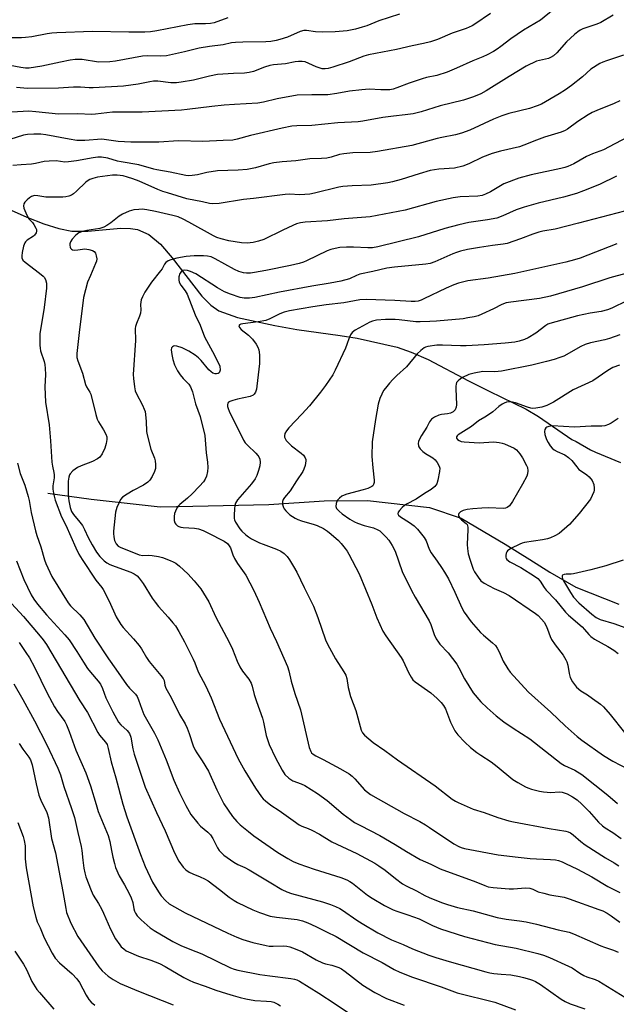
# Model space of a CAD drawing. Units: inches. Extents: x 1219771 to 1225771, y 561455 to 565455.
# Drawn here: x 1221723 to 1221937, y 564645 to 564999 of the extents above; entities that cross this region are included whole.
import ezdxf

# ---------------------------------------------------------------- set-up
doc = ezdxf.new("R2010")
doc.units = ezdxf.units.IN
doc.header["$MEASUREMENT"] = 0
doc.layers.add('HYDRO-Single Line Stream', color=4, linetype='Continuous')
doc.layers.add('Undefined', color=1, linetype='Continuous')

msp = doc.modelspace()

# ---------------------------------------------------------------- linework, layer by layer
at = {"layer": 'HYDRO-Single Line Stream'}
for points in [[(1221716.8, 564931.95), (1221725.57, 564927.96), (1221731.68, 564925.52), (1221737.12, 564923.82), (1221741.81, 564922.93), (1221747.47, 564922.94), (1221759.35, 564923.93), (1221762.84, 564923.88), (1221765.42, 564923.49), (1221769.41, 564921.7), (1221773.64, 564918.18), (1221777.84, 564913.38), (1221788.49, 564899.58), (1221791.7, 564896.34), (1221794.63, 564894.28), (1221801.36, 564891.88), (1221814.78, 564888.95), (1221822.57, 564887.55), (1221838.19, 564885.4), (1221844.36, 564884.44), (1221858.67, 564881.18), (1221863.68, 564879.45), (1221869.77, 564876.76), (1221884.31, 564869.12), (1221891.68, 564865.35), (1221905.03, 564858.98), (1221909.46, 564856.3), (1221921.39, 564848), (1221923.04, 564847.32), (1221928.11, 564844.35), (1221929.96, 564843.43), (1221938.89, 564839.8)], [(1221733.14, 564828.68), (1221748.74, 564826.55), (1221773.54, 564823.84), (1221785.23, 564824.03), (1221812.59, 564824.7), (1221832.4, 564825.97), (1221847.98, 564826.14), (1221870.32, 564823.59), (1221881.67, 564819.77), (1221897.52, 564810.43), (1221906.33, 564804.86), (1221913.54, 564800.3), (1221922.88, 564794.88), (1221938.35, 564788.82)]]:
    msp.add_lwpolyline(points, dxfattribs=at)
at = {"layer": 'Undefined'}
for points, elevation in [([(1221936.23, 565000.53), (1221931.87, 564997.88), (1221930.46, 564997.29), (1221925.44, 564995.59), (1221924.45, 564995.12), (1221923.54, 564994.57), (1221922.4, 564993.66), (1221919.57, 564991.01), (1221916.04, 564987.02), (1221914.8, 564985.94), (1221913.79, 564985.34), (1221913, 564984.99), (1221909.85, 564984.3), (1221908.77, 564983.98), (1221905.05, 564982.24), (1221898.9, 564978.5), (1221890.69, 564973.31), (1221888.73, 564972.3), (1221886.09, 564971.19), (1221882.57, 564969.98), (1221874.17, 564967.93), (1221867.28, 564965.83), (1221864.43, 564965.12), (1221861.57, 564964.69), (1221857.33, 564964.25), (1221853.48, 564963.74), (1221846.29, 564962.43), (1221844.62, 564962.2), (1221837.39, 564961.82), (1221827.99, 564960.94), (1221822.67, 564960.83), (1221820.77, 564960.66), (1221817.38, 564959.98), (1221805.96, 564957.25), (1221801.2, 564955.95), (1221799.59, 564955.67), (1221796.14, 564955.56), (1221788.85, 564955.15), (1221780.15, 564955.38), (1221773, 564954.85), (1221763.03, 564954.87), (1221758.38, 564955.16), (1221752.57, 564956.03), (1221746.41, 564955.56), (1221744.65, 564955.51), (1221743.55, 564955.56), (1221740.8, 564955.93), (1221732.4, 564957.59), (1221730.65, 564957.75), (1221728.07, 564957.77), (1221725.81, 564957.65), (1221724.46, 564957.43), (1221719.53, 564955.81)], 466), ([(1221859.52, 565000.94), (1221852.09, 564998.53), (1221847.74, 564996.75), (1221846.13, 564996.19), (1221843.69, 564995.49), (1221840.66, 564994.88), (1221836.43, 564994.58), (1221831.81, 564994.5), (1221829.3, 564994.62), (1221826.11, 564995.02), (1221825.1, 564995.01), (1221823.84, 564994.63), (1221819.24, 564992.66), (1221816.55, 564991.76), (1221815.18, 564991.41), (1221813.23, 564991.12), (1221811.54, 564990.96), (1221803.23, 564990.84), (1221800.6, 564990.74), (1221799.16, 564990.61), (1221796.14, 564989.93), (1221791.3, 564989.31), (1221787.52, 564988.66), (1221782.29, 564987.36), (1221775.77, 564985.95), (1221773.76, 564985.83), (1221769.05, 564985.94), (1221767.16, 564985.83), (1221757.5, 564983.98), (1221755.48, 564983.77), (1221751.4, 564983.72), (1221745.5, 564984.63), (1221744.35, 564984.68), (1221742.95, 564984.59), (1221741.23, 564984.35), (1221737.75, 564983.67), (1221730.99, 564982.2), (1221726.39, 564981.53), (1221725.16, 564981.54), (1221723.4, 564981.8), (1221719.57, 564982.47)], 472), ([(1221914.72, 565002.49), (1221910.16, 564998.79), (1221904.05, 564995.22), (1221899.46, 564992.06), (1221895.97, 564989.32), (1221894.56, 564988.31), (1221893.33, 564987.54), (1221890.99, 564986.31), (1221889.4, 564985.56), (1221885.83, 564984.18), (1221879.95, 564981.49), (1221876.7, 564980.1), (1221872.91, 564978.9), (1221869.17, 564978.12), (1221867.62, 564977.71), (1221862.96, 564976.06), (1221858.6, 564974.43), (1221857.2, 564973.99), (1221856.05, 564973.76), (1221854.87, 564973.67), (1221852.78, 564973.69), (1221848.59, 564973.9), (1221846, 564973.77), (1221841.57, 564973.23), (1221837.01, 564972.34), (1221833.71, 564971.91), (1221828.02, 564971.93), (1221822.7, 564971.78), (1221815.56, 564970.44), (1221810.66, 564969.28), (1221808.57, 564968.89), (1221800.22, 564968.45), (1221796.57, 564968.18), (1221792.12, 564967.74), (1221783.18, 564966.63), (1221781.21, 564966.44), (1221767.03, 564965.68), (1221760.49, 564965.73), (1221756.38, 564965.67), (1221750.24, 564964.99), (1221748.79, 564964.89), (1221743.99, 564965.11), (1221737.03, 564964.96), (1221728.87, 564965.84), (1221726.31, 564965.99), (1221724.3, 564965.95), (1221720.18, 564965.64)], 468), ([(1221892.26, 565001.2), (1221886.64, 564997.28), (1221885.62, 564996.73), (1221883.42, 564995.81), (1221878.48, 564994.08), (1221873.13, 564991.85), (1221870.68, 564991), (1221868.18, 564990.36), (1221864.08, 564989.55), (1221858.42, 564988.24), (1221848.4, 564986.29), (1221846.72, 564985.77), (1221841.48, 564983.84), (1221835.52, 564981.83), (1221833.93, 564981.38), (1221832.86, 564981.22), (1221831.71, 564981.31), (1221829.55, 564982.04), (1221825.67, 564983.73), (1221824.6, 564983.9), (1221823.22, 564983.9), (1221822.08, 564983.76), (1221818.58, 564983.03), (1221814.22, 564982.65), (1221812.94, 564982.48), (1221810.95, 564981.88), (1221807.11, 564980.34), (1221805.49, 564979.95), (1221803.85, 564979.75), (1221799.91, 564979.63), (1221794.14, 564979.18), (1221791.3, 564978.64), (1221785.48, 564977.25), (1221781.12, 564976.46), (1221779.38, 564976.22), (1221777.31, 564976.26), (1221772.74, 564976.79), (1221771.12, 564976.79), (1221769.77, 564976.62), (1221765.57, 564975.81), (1221760.36, 564975.01), (1221749.41, 564974.41), (1221748, 564974.42), (1221744.94, 564974.63), (1221742.34, 564974.65), (1221736.96, 564974.35), (1221725.89, 564974.23), (1221721.88, 564974.53)], 470), ([(1221797.8, 564999.6), (1221792.97, 564997.86), (1221791.57, 564997.53), (1221789.86, 564997.4), (1221785.97, 564997.39), (1221783.51, 564997.14), (1221772.29, 564994.9), (1221770.01, 564994.56), (1221768.04, 564994.49), (1221762.26, 564994.47), (1221749.25, 564994.74), (1221736.37, 564994.23), (1221734.59, 564994.11), (1221732.9, 564993.89), (1221727.44, 564992.81), (1221725.11, 564992.52), (1221723.68, 564992.43), (1221714.14, 564992.4)], 474), ([(1221940.01, 564986.16), (1221933.92, 564984.2), (1221932.54, 564983.68), (1221931.49, 564983.16), (1221928.3, 564981.09), (1221925.33, 564978.35), (1221921.27, 564975.22), (1221919.13, 564973.67), (1221916.88, 564972.25), (1221910.54, 564968.56), (1221909, 564967.93), (1221906.28, 564967), (1221898.86, 564965.19), (1221896.32, 564964.36), (1221893.35, 564963.14), (1221884.79, 564959.24), (1221881.81, 564958.12), (1221879.58, 564957.5), (1221874.73, 564956.61), (1221873.06, 564956.23), (1221863.97, 564953.74), (1221851.64, 564951.52), (1221849, 564951.23), (1221842.73, 564951.06), (1221839.48, 564950.75), (1221837.9, 564950.47), (1221834.97, 564949.5), (1221833.38, 564949.19), (1221831.44, 564949.02), (1221827.28, 564948.91), (1221822.26, 564948.21), (1221817.3, 564947.86), (1221814.4, 564947.46), (1221812.67, 564947.12), (1221807.83, 564945.71), (1221804.81, 564945.02), (1221801.56, 564944.78), (1221794.08, 564944.54), (1221790.34, 564943.95), (1221786.96, 564943.13), (1221784.98, 564942.89), (1221783.56, 564942.84), (1221782.69, 564942.93), (1221777.17, 564944.11), (1221772.34, 564944.94), (1221771.24, 564945.21), (1221765.89, 564946.8), (1221759.5, 564947.78), (1221758.16, 564948.11), (1221754.66, 564949.19), (1221752.49, 564949.48), (1221751.13, 564949.48), (1221749.49, 564949.29), (1221743.41, 564948.19), (1221740.6, 564947.79), (1221739.3, 564947.77), (1221736.2, 564948.18), (1221733.61, 564948.11), (1221731.89, 564947.92), (1221728.67, 564947.2), (1221727.31, 564946.97), (1221723.57, 564946.8), (1221720.6, 564946.47)], 464), ([(1221938.63, 564969.78), (1221936.7, 564968.81), (1221930.37, 564966.3), (1221928.74, 564965.58), (1221927.26, 564964.69), (1221923.65, 564962.31), (1221919.92, 564959.58), (1221919, 564959.06), (1221917.64, 564958.52), (1221911.64, 564956.75), (1221908.7, 564955.68), (1221904.18, 564953.83), (1221902.59, 564953.27), (1221895.81, 564951.68), (1221892.77, 564950.83), (1221889.35, 564949.5), (1221884.45, 564947.1), (1221882.3, 564946.27), (1221879.32, 564945.6), (1221873.68, 564945.16), (1221870.59, 564944.66), (1221866.58, 564943.51), (1221860.08, 564941.48), (1221857, 564940.62), (1221855.31, 564940.26), (1221849.32, 564939.45), (1221842.52, 564939.18), (1221839.13, 564938.92), (1221837.73, 564938.67), (1221829.03, 564936.54), (1221827.33, 564936.22), (1221823.68, 564936), (1221820.03, 564936.22), (1221818.41, 564936.15), (1221807.11, 564934.62), (1221803.48, 564934.28), (1221794.67, 564932.82), (1221792.45, 564932.71), (1221791.24, 564932.84), (1221788.76, 564933.44), (1221783.05, 564934.57), (1221776.11, 564936.64), (1221774.47, 564937.19), (1221772.65, 564937.92), (1221766.02, 564940.9), (1221763.67, 564941.78), (1221761.8, 564942.36), (1221760.18, 564942.79), (1221759.16, 564942.96), (1221758.05, 564943.03), (1221756.34, 564943), (1221754.64, 564942.85), (1221750.97, 564942.28), (1221749.31, 564941.89), (1221748.25, 564941.51), (1221747.62, 564941.16), (1221746.79, 564940.49), (1221743.5, 564937.29), (1221742.41, 564936.32), (1221741.69, 564935.89), (1221740.67, 564935.52), (1221739.61, 564935.27), (1221738.49, 564935.13), (1221734.16, 564935.09), (1221732.42, 564935.19), (1221729.56, 564935.66), (1221728.5, 564935.68), (1221727.99, 564935.6), (1221727.24, 564935.33), (1221726.55, 564934.87), (1221725.7, 564934.13), (1221724.93, 564933.34), (1221724.51, 564932.71), (1221724.41, 564931.98), (1221724.59, 564931.18), (1221725.2, 564929.53), (1221725.82, 564928.19), (1221726.38, 564927.38), (1221727.63, 564926), (1221728.14, 564925.29), (1221728.86, 564924), (1221729.06, 564923.47), (1221729.13, 564922.95), (1221728.95, 564922.28), (1221728.4, 564921.47), (1221728.02, 564921.14), (1221725.74, 564919.67), (1221725.14, 564919.11), (1221724.84, 564918.66), (1221724.44, 564917.57), (1221723.92, 564915.22), (1221723.79, 564914.04), (1221723.87, 564913.34), (1221724.22, 564912.52), (1221724.97, 564911.73), (1221730.22, 564907.84), (1221731.51, 564906.76), (1221731.87, 564906.35), (1221732.3, 564905.59), (1221732.7, 564904.19), (1221732.66, 564902.46), (1221731.86, 564895.47), (1221730.33, 564885.99), (1221730.25, 564884.54), (1221730.27, 564881.96), (1221730.35, 564880.82), (1221730.51, 564879.95), (1221731.79, 564876.04), (1221732.03, 564874.96), (1221732.19, 564873.58), (1221732.3, 564871.33), (1221732.13, 564866.93), (1221732.37, 564861.47), (1221733.64, 564853.26), (1221734.17, 564847.5), (1221734.61, 564839.89), (1221734.8, 564838.48), (1221735.31, 564836.11), (1221735.42, 564835.29), (1221735.4, 564834.24), (1221735.01, 564831.36), (1221735.01, 564830.2), (1221735.14, 564828.76), (1221735.39, 564827.64), (1221735.83, 564826.26), (1221738.11, 564820.19), (1221739.59, 564817.19), (1221743.2, 564809.06), (1221744.32, 564806.85), (1221745.54, 564804.87), (1221750.44, 564797.46), (1221752.56, 564794.87), (1221753.05, 564794.15), (1221755.21, 564789.9), (1221757.69, 564784.28), (1221759.36, 564781.55), (1221760.23, 564780.4), (1221763.96, 564776.35), (1221765.96, 564773.96), (1221766.77, 564772.8), (1221768.64, 564769.62), (1221769.6, 564768.16), (1221773.8, 564763.19), (1221774.62, 564762.06), (1221774.92, 564761.33), (1221775.17, 564759.73), (1221775.57, 564758.64), (1221777.42, 564755.31), (1221780.52, 564749.22), (1221782.45, 564745.85), (1221783.26, 564744.21), (1221783.99, 564742.39), (1221785.42, 564737.9), (1221786.1, 564736.35), (1221786.66, 564735.38), (1221788.61, 564732.51), (1221790.85, 564728.81), (1221793.89, 564722.07), (1221796.42, 564717.08), (1221799.57, 564712.48), (1221801.04, 564710.71), (1221802.26, 564709.49), (1221805.2, 564707.08), (1221807.22, 564705.57), (1221815.74, 564699.59), (1221819.36, 564697.35), (1221821.34, 564696.34), (1221823.33, 564695.54), (1221828.83, 564693.62), (1221838.49, 564690.54), (1221840.62, 564689.72), (1221841.63, 564689.19), (1221842.59, 564688.57), (1221848.06, 564684.24), (1221849.64, 564683.09), (1221854.12, 564680.5), (1221857.26, 564679), (1221858.61, 564678.46), (1221862.49, 564677.16), (1221866.56, 564675.67), (1221871.33, 564673.33), (1221874.25, 564672.1), (1221882.87, 564669.32), (1221893.87, 564666.44), (1221901.48, 564665.19), (1221909.18, 564663.28), (1221911.31, 564662.64), (1221913.36, 564661.82), (1221920.27, 564658.75), (1221921.5, 564658.05), (1221924.27, 564656.13), (1221925.7, 564655.28), (1221926.78, 564654.85), (1221929.82, 564653.87), (1221931.11, 564653.34), (1221942.08, 564646.65)], 462), ([(1221941.25, 564956.53), (1221932.8, 564952.13), (1221928.92, 564950.72), (1221926.72, 564949.79), (1221922.16, 564947.14), (1221919.99, 564946.14), (1221918.87, 564945.74), (1221917.43, 564945.39), (1221906.83, 564943.2), (1221902.43, 564941.99), (1221896.97, 564939.88), (1221892.16, 564937.05), (1221890.41, 564936.18), (1221889.16, 564935.74), (1221887.61, 564935.47), (1221881.36, 564935.2), (1221878.74, 564934.88), (1221872.66, 564933.59), (1221861.53, 564930.51), (1221848.95, 564928.04), (1221839.66, 564927.29), (1221833.69, 564926.68), (1221825.68, 564926.13), (1221823.94, 564925.87), (1221822.5, 564925.51), (1221821.18, 564924.97), (1221817.56, 564923.27), (1221810.75, 564919.89), (1221808.89, 564919.27), (1221806.99, 564918.82), (1221804.77, 564918.65), (1221802.79, 564918.76), (1221798.23, 564919.39), (1221795.39, 564920.11), (1221793.86, 564920.65), (1221792.66, 564921.21), (1221783.86, 564926.2), (1221781.78, 564927.24), (1221779.94, 564928.04), (1221778.07, 564928.6), (1221771.83, 564930.01), (1221768.72, 564930.59), (1221767.01, 564930.79), (1221765.84, 564930.74), (1221764.08, 564930.52), (1221763.22, 564930.33), (1221762.4, 564930.05), (1221760, 564928.97), (1221758.73, 564928.27), (1221755.78, 564925.9), (1221754.3, 564924.91), (1221753.27, 564924.35), (1221751.88, 564923.92), (1221747.22, 564923.11), (1221745.6, 564922.74), (1221744.35, 564922.26), (1221743.25, 564921.44), (1221741.89, 564920.04), (1221741.32, 564919.09), (1221741.09, 564918.31), (1221741.06, 564917.82), (1221741.16, 564917.13), (1221741.36, 564916.74), (1221741.65, 564916.45), (1221742.03, 564916.25), (1221742.77, 564916.1), (1221743.91, 564916.15), (1221746.47, 564916.51), (1221747.86, 564916.36), (1221749.17, 564916.01), (1221749.82, 564915.64), (1221750.23, 564915.02), (1221750.57, 564914.01), (1221750.73, 564912.94), (1221750.61, 564912.12), (1221750.33, 564911.3), (1221748.43, 564906.99), (1221747.45, 564904.56), (1221745.97, 564899.03), (1221744.37, 564886.54), (1221743.55, 564878.9), (1221743.59, 564877.55), (1221743.93, 564876.29), (1221745.65, 564871.86), (1221746.68, 564867.84), (1221747.07, 564866.97), (1221748.22, 564865.06), (1221748.55, 564864.28), (1221750.37, 564857.02), (1221750.85, 564855.37), (1221751.32, 564854.35), (1221753.15, 564851.48), (1221753.99, 564849.99), (1221754.3, 564848.98), (1221754.37, 564847.97), (1221754.14, 564846.58), (1221753.62, 564844.9), (1221752.63, 564842.83), (1221751.85, 564841.68), (1221750.96, 564841.01), (1221749.2, 564840.07), (1221745.08, 564838.55), (1221743.78, 564837.93), (1221742.16, 564836.74), (1221741.23, 564835.73), (1221740.99, 564835.28), (1221740.72, 564834.5), (1221740.5, 564833.1), (1221740.49, 564827.89), (1221740.65, 564826), (1221741.15, 564823.57), (1221741.68, 564822.16), (1221742.42, 564821.07), (1221744.71, 564818.3), (1221745.6, 564817.11), (1221746.38, 564815.65), (1221747.67, 564812.85), (1221749.14, 564810.12), (1221750.65, 564807.57), (1221751.82, 564806.01), (1221752.57, 564805.21), (1221753.45, 564804.44), (1221754.38, 564803.73), (1221755.39, 564803.13), (1221757.31, 564802.32), (1221763.01, 564800.28), (1221764.23, 564799.69), (1221765.23, 564798.98), (1221765.99, 564798.16), (1221767.39, 564796.23), (1221770.69, 564791), (1221771.68, 564789.58), (1221772.94, 564788.03), (1221776.45, 564784.18), (1221778.13, 564782.17), (1221778.99, 564781), (1221780.22, 564779), (1221782.32, 564775.28), (1221785.35, 564769.11), (1221785.95, 564767.75), (1221787.15, 564764.54), (1221789.95, 564759.29), (1221791.84, 564755.1), (1221794.78, 564747.44), (1221801.59, 564733.23), (1221803.91, 564728.88), (1221807.75, 564722.63), (1221809.98, 564719.54), (1221810.54, 564718.88), (1221811.4, 564718.08), (1221813.24, 564716.62), (1221816.29, 564714.61), (1221821.28, 564711.01), (1221823.44, 564709.56), (1221824.48, 564709.06), (1221826.69, 564708.22), (1221827.98, 564707.6), (1221830.74, 564706.1), (1221835.24, 564703.36), (1221844.18, 564699.17), (1221850.6, 564695.67), (1221852.1, 564694.78), (1221854.42, 564693.16), (1221858.09, 564690.17), (1221860.62, 564688.32), (1221861.9, 564687.61), (1221865.65, 564685.76), (1221868.64, 564684.06), (1221870.17, 564683.33), (1221874.57, 564681.56), (1221876.78, 564680.83), (1221880.39, 564679.81), (1221885.95, 564678.53), (1221894.55, 564676.14), (1221897.9, 564675.53), (1221902.61, 564675.05), (1221904.97, 564674.66), (1221908.71, 564673.83), (1221916.48, 564671.71), (1221920.48, 564670.92), (1221922.09, 564670.32), (1221931.83, 564666), (1221933.13, 564665.51), (1221936.44, 564664.49), (1221938.13, 564663.72)], 460), ([(1221937.51, 564942.68), (1221931.33, 564939.74), (1221925.59, 564937.41), (1221923.11, 564936.48), (1221918.4, 564935.13), (1221909.33, 564932.96), (1221904.31, 564931.57), (1221901.45, 564930.55), (1221896.66, 564928.37), (1221894.5, 564927.61), (1221891.16, 564927), (1221884.37, 564925.97), (1221880.79, 564925.19), (1221875.85, 564923.85), (1221866.39, 564920.83), (1221851.68, 564917.3), (1221849.78, 564916.97), (1221848.13, 564916.88), (1221842.99, 564917.14), (1221840.42, 564917.18), (1221838.09, 564916.98), (1221836.4, 564916.72), (1221834.79, 564916.32), (1221833.48, 564915.87), (1221826.15, 564912.26), (1221825.08, 564911.82), (1221823.46, 564911.3), (1221820.35, 564910.55), (1221811.49, 564908.78), (1221807.41, 564908), (1221805.95, 564907.8), (1221804.53, 564907.79), (1221803.41, 564907.89), (1221801.77, 564908.37), (1221800.22, 564909.12), (1221793.33, 564913.02), (1221791.89, 564913.63), (1221790.55, 564913.95), (1221789.13, 564914.03), (1221785.71, 564914.02), (1221782.89, 564913.82), (1221779.5, 564913.15), (1221777.33, 564912.62), (1221776.36, 564912.24), (1221775.55, 564911.68), (1221775.05, 564911.02), (1221774.18, 564909.36), (1221773.69, 564908.64), (1221770.43, 564904.55), (1221769.4, 564903.13), (1221767.97, 564900.93), (1221767.15, 564899.35), (1221766.7, 564898.26), (1221766.53, 564897.41), (1221766.5, 564896.53), (1221766.62, 564894.64), (1221766.46, 564893.4), (1221766.11, 564892.36), (1221764.96, 564889.76), (1221764.66, 564888.68), (1221764.57, 564887.88), (1221764.65, 564883.66), (1221763.86, 564871.36), (1221763.94, 564869.91), (1221764.32, 564866.99), (1221764.58, 564865.54), (1221764.84, 564864.71), (1221767.21, 564860.31), (1221767.83, 564858.97), (1221768.09, 564858.14), (1221768.54, 564854.66), (1221768.66, 564850.9), (1221768.8, 564849.75), (1221770.12, 564844.58), (1221771.46, 564841.25), (1221771.73, 564840.41), (1221771.9, 564839.02), (1221771.83, 564837.64), (1221771.46, 564836.55), (1221770.59, 564834.75), (1221769.75, 564833.45), (1221769.06, 564832.66), (1221767.51, 564831.55), (1221763.85, 564829.74), (1221761.66, 564828.4), (1221760.04, 564827.27), (1221759.31, 564826.43), (1221758.78, 564825.42), (1221757.95, 564823.56), (1221757.66, 564822.75), (1221757.46, 564821.92), (1221756.73, 564815.04), (1221756.72, 564814.19), (1221756.85, 564813.05), (1221757.15, 564811.66), (1221757.73, 564810.48), (1221758.42, 564809.72), (1221759.37, 564809.16), (1221762.15, 564808.13), (1221765.97, 564806.57), (1221767.31, 564806.33), (1221769.49, 564806.4), (1221770.65, 564806.35), (1221772.95, 564806.01), (1221774.34, 564805.57), (1221777.09, 564804.52), (1221778.17, 564804.06), (1221779.12, 564803.56), (1221780.47, 564802.54), (1221783.49, 564799.73), (1221785.75, 564797.2), (1221788.14, 564794.29), (1221791.03, 564789.7), (1221793.47, 564784.13), (1221798.37, 564775.18), (1221799.52, 564772.68), (1221801.17, 564768.35), (1221802.19, 564766.27), (1221803.08, 564764.8), (1221805.33, 564761.87), (1221806.17, 564760.44), (1221806.58, 564759.35), (1221807.35, 564756.4), (1221808.13, 564753.89), (1221810.28, 564747.81), (1221810.64, 564746.39), (1221811.59, 564741.63), (1221812.72, 564738.39), (1221814.92, 564733.53), (1221817.37, 564729.12), (1221818.34, 564727.64), (1221819.78, 564726.28), (1221820.47, 564725.78), (1221821.21, 564725.37), (1221824.15, 564724.2), (1221825.46, 564723.6), (1221830, 564720.77), (1221833.55, 564718.24), (1221839.31, 564713.29), (1221841.9, 564711.36), (1221843.4, 564710.39), (1221845.45, 564709.24), (1221852.4, 564705.64), (1221857.96, 564702.45), (1221862, 564699.96), (1221866.99, 564697.08), (1221870.77, 564695.36), (1221874.1, 564693.72), (1221886.97, 564689), (1221890.12, 564687.65), (1221891.42, 564687.22), (1221893.13, 564686.94), (1221898.98, 564686.46), (1221900.46, 564686.48), (1221904.79, 564686.86), (1221906.38, 564686.7), (1221907.42, 564686.38), (1221909.4, 564685.46), (1221911.32, 564684.88), (1221913.55, 564684.36), (1221918.65, 564683.46), (1221920.52, 564682.95), (1221931.15, 564679.11), (1221932.52, 564678.54), (1221934.08, 564677.72), (1221935.58, 564676.8), (1221938.7, 564674.51)], 458), ([(1221940.42, 564930.1), (1221923.8, 564925.75), (1221915.44, 564923.67), (1221911, 564922.96), (1221909.61, 564922.61), (1221907.4, 564921.89), (1221903, 564920.13), (1221898.19, 564918.47), (1221896.82, 564918.21), (1221892.96, 564917.8), (1221888.25, 564917.09), (1221883.98, 564916.31), (1221881.43, 564915.69), (1221880.03, 564915.27), (1221878.72, 564914.78), (1221872.23, 564911.89), (1221870.54, 564911.28), (1221868.95, 564911.05), (1221857.72, 564910.01), (1221854.97, 564909.62), (1221849.91, 564908.36), (1221845.29, 564907.43), (1221844.09, 564906.99), (1221841.5, 564905.83), (1221838.49, 564904.94), (1221834.58, 564904.2), (1221828, 564903.15), (1221816.38, 564901), (1221807.58, 564899.08), (1221805.56, 564898.78), (1221803.65, 564898.85), (1221802.28, 564899.1), (1221798.77, 564900.27), (1221796.6, 564901.13), (1221794.18, 564902.49), (1221786.31, 564907.54), (1221784.43, 564908.47), (1221783.38, 564908.76), (1221782.36, 564908.84), (1221781.66, 564908.72), (1221781.05, 564908.33), (1221780.59, 564907.64), (1221780.23, 564906.54), (1221780.18, 564905.4), (1221780.37, 564904.57), (1221780.95, 564903.55), (1221782.51, 564901.45), (1221783.18, 564900.26), (1221786.09, 564892.84), (1221787.87, 564889.1), (1221789.39, 564884.93), (1221792.32, 564879.69), (1221794.53, 564875.44), (1221794.91, 564874.34), (1221795.03, 564872.99), (1221794.87, 564872.28), (1221794.66, 564871.97), (1221794.31, 564871.74), (1221793.82, 564871.62), (1221793.29, 564871.63), (1221792.49, 564871.9), (1221791.82, 564872.36), (1221791.05, 564873.1), (1221788.24, 564876.38), (1221787.25, 564877.42), (1221786.09, 564878.29), (1221783.88, 564879.73), (1221781.38, 564880.98), (1221779.52, 564881.61), (1221778.75, 564881.69), (1221778.29, 564881.58), (1221777.91, 564881.33), (1221777.64, 564880.97), (1221777.51, 564880.24), (1221777.67, 564878.55), (1221778.05, 564876.83), (1221778.67, 564874.88), (1221779.71, 564872.75), (1221780.66, 564871.26), (1221781.75, 564869.89), (1221783.82, 564867.87), (1221784.47, 564867), (1221785.12, 564865.19), (1221786.26, 564860.81), (1221787.92, 564856.23), (1221789.54, 564849.44), (1221790.07, 564843.25), (1221790.51, 564839.92), (1221790.65, 564837.98), (1221790.53, 564836.57), (1221790.12, 564834.86), (1221789.67, 564833.79), (1221789.05, 564832.8), (1221787.7, 564831.25), (1221785.06, 564828.53), (1221783.39, 564826.95), (1221780.58, 564824.69), (1221780.19, 564824.29), (1221779.68, 564823.58), (1221778.99, 564822.27), (1221778.7, 564821.45), (1221778.56, 564820.3), (1221778.61, 564818.86), (1221778.82, 564818.06), (1221779.11, 564817.59), (1221779.71, 564817.01), (1221780.19, 564816.72), (1221780.94, 564816.5), (1221781.74, 564816.4), (1221785.8, 564816.17), (1221787.24, 564815.86), (1221788.92, 564815.33), (1221790.66, 564814.51), (1221796.46, 564811.47), (1221797.68, 564810.64), (1221798.37, 564809.85), (1221798.74, 564809.08), (1221799.58, 564806.58), (1221800.2, 564805.25), (1221801.26, 564803.49), (1221804.3, 564799.21), (1221807.15, 564793.76), (1221809.05, 564789.58), (1221813.07, 564780.23), (1221815.36, 564775.38), (1221819.25, 564766.43), (1221819.8, 564764.83), (1221820.61, 564761.14), (1221821.88, 564756.69), (1221823.98, 564750.86), (1221827.06, 564737.34), (1221827.65, 564735.83), (1221827.95, 564735.4), (1221828.49, 564734.86), (1221829.43, 564734.26), (1221832.03, 564732.98), (1221838.36, 564729.67), (1221841.38, 564727.89), (1221842.47, 564727.02), (1221843.49, 564726.04), (1221846.95, 564722.07), (1221847.98, 564721.19), (1221849.1, 564720.4), (1221861.16, 564713.53), (1221866.77, 564710.69), (1221868.84, 564709.52), (1221870.34, 564708.58), (1221879.05, 564702.66), (1221880.78, 564701.67), (1221881.64, 564701.34), (1221882.91, 564701.04), (1221894.99, 564698.77), (1221902.1, 564697.86), (1221906.44, 564697.41), (1221908.77, 564697.22), (1221913.83, 564697.08), (1221915.51, 564696.87), (1221916.61, 564696.62), (1221917.95, 564696.18), (1221919.19, 564695.66), (1221923.53, 564693.57), (1221928.68, 564690.79), (1221934.33, 564687.32), (1221938.7, 564685.22)], 456), ([(1221937.65, 564918.31), (1221924.39, 564913.25), (1221922.41, 564912.62), (1221919.24, 564911.76), (1221900.97, 564907.69), (1221891.39, 564905.98), (1221884.07, 564905), (1221880.69, 564904.19), (1221879.03, 564903.63), (1221876.29, 564902.48), (1221868.31, 564898.53), (1221867.27, 564898.08), (1221866.22, 564897.78), (1221865.13, 564897.62), (1221863.71, 564897.61), (1221857.86, 564897.99), (1221847.5, 564898.3), (1221845.21, 564898.19), (1221839.48, 564897.19), (1221833.14, 564896.45), (1221828.42, 564895.74), (1221820.02, 564894.24), (1221818.09, 564893.75), (1221816.47, 564893.22), (1221812.96, 564891.38), (1221811.43, 564890.81), (1221808.69, 564890.26), (1221803.24, 564889.64), (1221802.46, 564889.47), (1221802.07, 564889.26), (1221801.83, 564888.83), (1221801.99, 564888.31), (1221802.67, 564887.61), (1221805.28, 564885.54), (1221806.67, 564884.07), (1221808.07, 564882.25), (1221808.59, 564881.26), (1221808.97, 564880.21), (1221809.18, 564878.49), (1221809.23, 564875.3), (1221808.28, 564867.25), (1221808.09, 564866.13), (1221807.74, 564865), (1221807.32, 564864.27), (1221806.93, 564863.92), (1221805.91, 564863.47), (1221801.25, 564862.48), (1221799.59, 564862.04), (1221798.56, 564861.67), (1221798.13, 564861.42), (1221797.83, 564861.07), (1221797.68, 564860.63), (1221797.69, 564859.9), (1221797.92, 564859.16), (1221798.36, 564858.18), (1221803.48, 564847.77), (1221804.11, 564846.83), (1221804.89, 564845.94), (1221807.89, 564843.1), (1221808.66, 564842.24), (1221808.96, 564841.74), (1221809.3, 564840.93), (1221809.46, 564839.85), (1221809.3, 564838.52), (1221808.9, 564836.92), (1221808.22, 564835.13), (1221807.61, 564833.91), (1221806.29, 564832.08), (1221801.36, 564826.28), (1221800.6, 564825.09), (1221800.39, 564824.27), (1221800.26, 564823.12), (1221800.11, 564820.78), (1221800.15, 564819.63), (1221800.28, 564819.09), (1221800.62, 564818.33), (1221802.12, 564815.89), (1221802.85, 564815.03), (1221804.32, 564813.73), (1221805.21, 564813.06), (1221806.34, 564812.36), (1221809.23, 564810.89), (1221810.55, 564810.35), (1221815.38, 564808.63), (1221816.93, 564807.88), (1221818.08, 564807), (1221819.12, 564805.99), (1221819.95, 564804.82), (1221821.45, 564802.35), (1221822.58, 564800.34), (1221825.21, 564794.78), (1221828.56, 564788.07), (1221830.13, 564784.08), (1221832.98, 564776.06), (1221833.66, 564774.42), (1221836.46, 564769.12), (1221839.55, 564764.55), (1221840.23, 564763.35), (1221840.58, 564762.12), (1221841.02, 564758.91), (1221841.93, 564755.58), (1221843.86, 564750.56), (1221845.75, 564743.58), (1221846.21, 564742.61), (1221846.94, 564741.76), (1221850.09, 564739.09), (1221854.21, 564736.19), (1221858.74, 564732.82), (1221872.3, 564723.56), (1221878.46, 564718.76), (1221879.59, 564718), (1221880.63, 564717.47), (1221885.99, 564715.15), (1221889.92, 564713.91), (1221894.86, 564712.16), (1221898.8, 564710.89), (1221900.53, 564710.52), (1221913.33, 564708.18), (1221919.29, 564707.21), (1221920.09, 564707.01), (1221921.01, 564706.58), (1221921.9, 564705.94), (1221924.64, 564703.48), (1221926.25, 564702.29), (1221933.59, 564697.66), (1221936.7, 564695.8), (1221938.3, 564694.73)], 454), ([(1221940.8, 564907.75), (1221935.13, 564906.12), (1221925.26, 564902.93), (1221913.83, 564899.58), (1221909.81, 564898.72), (1221899.52, 564897.43), (1221897.83, 564897.09), (1221896.27, 564896.54), (1221893.31, 564894.97), (1221889.09, 564893.03), (1221887.74, 564892.52), (1221886.35, 564892.17), (1221884.11, 564891.7), (1221882.39, 564891.45), (1221872.78, 564890.51), (1221870.44, 564890.38), (1221866.93, 564890.27), (1221865.37, 564890.3), (1221859.34, 564891.07), (1221857.96, 564891.16), (1221854.46, 564891.11), (1221851.26, 564890.86), (1221849.84, 564890.61), (1221848.81, 564890.22), (1221843.62, 564887.33), (1221842.51, 564886.51), (1221841.86, 564885.62), (1221841.4, 564884.6), (1221840.62, 564882.22), (1221840.09, 564880.89), (1221836.42, 564872.98), (1221835.51, 564871.32), (1221832.91, 564867.4), (1221831.16, 564865.06), (1221827.13, 564860.17), (1221824.48, 564857.17), (1221819.78, 564852.24), (1221818.92, 564851.08), (1221818.37, 564850.12), (1221818.15, 564849.38), (1221818.2, 564848.88), (1221818.38, 564848.39), (1221818.84, 564847.68), (1221819.74, 564846.67), (1221820.72, 564845.73), (1221824.15, 564843.09), (1221825, 564842.34), (1221825.64, 564841.41), (1221825.83, 564840.88), (1221825.9, 564840.34), (1221825.8, 564839.52), (1221825.6, 564838.69), (1221825.16, 564837.33), (1221824.8, 564836.55), (1221822.54, 564833.21), (1221820.28, 564829.6), (1221818.22, 564827.18), (1221817.73, 564826.49), (1221817.45, 564825.7), (1221817.48, 564824.62), (1221817.79, 564823.56), (1221818.09, 564823.06), (1221818.65, 564822.38), (1221820.16, 564820.95), (1221822, 564819.73), (1221822.98, 564819.22), (1221824.3, 564818.73), (1221828.8, 564817.45), (1221829.89, 564817.06), (1221832.25, 564816), (1221833.68, 564815.1), (1221835.02, 564814.04), (1221837.6, 564811.67), (1221838.59, 564810.61), (1221840.05, 564808.81), (1221840.72, 564807.87), (1221841.32, 564806.85), (1221844.99, 564799.7), (1221849.59, 564788.7), (1221851.32, 564783.95), (1221853.57, 564779.15), (1221854.63, 564777.4), (1221860.12, 564769.7), (1221860.81, 564768.44), (1221862.77, 564764.25), (1221863.66, 564762.54), (1221864.32, 564761.67), (1221865.12, 564760.92), (1221870.75, 564757.01), (1221873.08, 564754.93), (1221874.48, 564753.52), (1221875.3, 564752.41), (1221876, 564751.23), (1221877.81, 564746.46), (1221879.44, 564743.29), (1221880.47, 564741.91), (1221882.98, 564739.19), (1221884.99, 564737.35), (1221887.28, 564735.56), (1221888.71, 564734.55), (1221892.42, 564732.14), (1221894.58, 564730.52), (1221900.24, 564725.79), (1221901.98, 564724.71), (1221904.78, 564723.14), (1221905.59, 564722.79), (1221906.99, 564722.36), (1221909.84, 564721.63), (1221911.29, 564721.37), (1221913.92, 564721.1), (1221916.88, 564721.32), (1221917.96, 564721.23), (1221919.81, 564720.63), (1221921.73, 564719.56), (1221923.32, 564718.44), (1221925.03, 564716.94), (1221927.62, 564714.28), (1221931.05, 564710.51), (1221932.49, 564709.1), (1221933.43, 564708.41), (1221936.13, 564706.7), (1221939.21, 564704.6)], 452), ([(1221941.24, 564897.85), (1221935.81, 564895.18), (1221934.22, 564894.58), (1221931.96, 564894.09), (1221927.97, 564893.44), (1221923.44, 564892.42), (1221913.58, 564889.73), (1221912.8, 564889.43), (1221912.04, 564888.98), (1221908.45, 564886.29), (1221905.75, 564884.57), (1221904.47, 564883.92), (1221902.57, 564883.33), (1221900.9, 564883.02), (1221897.53, 564882.68), (1221889.97, 564882.07), (1221883.46, 564881.69), (1221881.39, 564881.67), (1221875.01, 564881.92), (1221872.96, 564881.89), (1221869.73, 564881.45), (1221868.9, 564881.19), (1221868.4, 564880.92), (1221867.22, 564880.05), (1221865.89, 564878.87), (1221861.98, 564874.09), (1221858.52, 564870.98), (1221857.07, 564869.53), (1221855.94, 564868.27), (1221854.44, 564866.53), (1221853.77, 564865.61), (1221853.13, 564864.35), (1221852.48, 564862.78), (1221851.91, 564860.68), (1221850.86, 564855.2), (1221849.71, 564847.24), (1221849.62, 564841.88), (1221849.92, 564837.84), (1221850.4, 564833.39), (1221850.4, 564832.53), (1221850.21, 564831.79), (1221849.94, 564831.42), (1221849.58, 564831.11), (1221848.11, 564830.44), (1221846.5, 564829.92), (1221840.64, 564828.36), (1221839.59, 564827.99), (1221838.83, 564827.63), (1221837.91, 564826.95), (1221837.16, 564826.07), (1221836.71, 564825.05), (1221836.6, 564823.99), (1221836.86, 564823.27), (1221837.79, 564822.23), (1221838.97, 564821.31), (1221841.67, 564819.43), (1221843.39, 564818.41), (1221844.42, 564817.94), (1221846.81, 564817.15), (1221850.2, 564816.21), (1221851.74, 564815.58), (1221852.42, 564815.13), (1221853.06, 564814.56), (1221854.68, 564812.91), (1221855.63, 564811.82), (1221856.85, 564809.92), (1221857.94, 564807.93), (1221860.53, 564800.55), (1221863.85, 564793.76), (1221865.1, 564791.39), (1221870.21, 564782.83), (1221870.77, 564781.49), (1221871.98, 564777.89), (1221872.74, 564776.33), (1221873.52, 564775.11), (1221874.05, 564774.44), (1221877, 564771.37), (1221880.08, 564767.22), (1221880.84, 564765.98), (1221882.83, 564762.02), (1221885.95, 564756.99), (1221888.72, 564753.74), (1221890.96, 564751.55), (1221894.25, 564748.73), (1221896.99, 564746.54), (1221900.36, 564744.26), (1221906.37, 564740.41), (1221917.62, 564731.51), (1221918.85, 564730.8), (1221922.52, 564729.19), (1221925.07, 564727.58), (1221934.42, 564720.14), (1221937.89, 564717.12)], 450), ([(1221938.72, 564885.67), (1221934.99, 564884.27), (1221933.33, 564883.8), (1221928.16, 564882.75), (1221926.26, 564882.17), (1221924.71, 564881.46), (1221918.53, 564877.99), (1221917.18, 564877.44), (1221915.13, 564876.78), (1221912.36, 564876), (1221907.02, 564874.69), (1221896.18, 564872.61), (1221893.77, 564872.38), (1221889.49, 564872.41), (1221886.36, 564871.92), (1221884.43, 564871.39), (1221882.1, 564870.36), (1221881.39, 564869.88), (1221880.55, 564869.11), (1221880.05, 564868.45), (1221879.84, 564867.96), (1221879.73, 564867.16), (1221879.72, 564866.31), (1221879.96, 564860.51), (1221879.85, 564859.69), (1221879.47, 564858.74), (1221879.16, 564858.34), (1221878.76, 564858), (1221877.84, 564857.47), (1221876.78, 564857.19), (1221874.55, 564856.95), (1221873.69, 564856.77), (1221872.14, 564856.06), (1221870.97, 564855.27), (1221870.3, 564854.42), (1221869.28, 564852.5), (1221867.4, 564849.47), (1221866.7, 564848.15), (1221866.38, 564847.33), (1221866.27, 564846.56), (1221866.33, 564845.8), (1221866.51, 564845.33), (1221866.97, 564844.68), (1221867.94, 564843.69), (1221868.8, 564842.97), (1221871.46, 564841.38), (1221872.34, 564840.72), (1221873.04, 564839.8), (1221873.72, 564838.49), (1221873.96, 564837.67), (1221873.93, 564836.55), (1221873.31, 564833.39), (1221872.89, 564832.03), (1221872.24, 564831.14), (1221870.92, 564830.07), (1221868.46, 564828.61), (1221865.51, 564826.57), (1221861.99, 564824.78), (1221861.27, 564824.33), (1221860.42, 564823.57), (1221859.48, 564822.51), (1221859.04, 564821.86), (1221858.9, 564821.3), (1221859.12, 564820.81), (1221859.83, 564820.17), (1221863.13, 564818.23), (1221864.81, 564816.99), (1221866, 564815.74), (1221868.34, 564812.82), (1221869.06, 564811.58), (1221870.2, 564808.54), (1221870.84, 564807.24), (1221873.11, 564804.23), (1221874.62, 564802.04), (1221875.74, 564800.32), (1221877.11, 564797.89), (1221879.4, 564793.16), (1221881.91, 564787.46), (1221882.75, 564785.94), (1221885.32, 564782.51), (1221888.67, 564778.67), (1221889.66, 564777.72), (1221892.97, 564774.95), (1221893.97, 564773.92), (1221894.63, 564772.95), (1221895.36, 564771.67), (1221896.73, 564768.3), (1221898.45, 564765.56), (1221899.34, 564764.43), (1221901.8, 564761.63), (1221905.92, 564757.2), (1221913.86, 564750.01), (1221919.01, 564745.04), (1221923.4, 564741.26), (1221924.99, 564739.98), (1221932.84, 564734.39), (1221936.18, 564732.41), (1221941.73, 564729.46)], 448), ([(1221938.54, 564874.75), (1221936.11, 564873.86), (1221934.33, 564872.8), (1221928.99, 564869.05), (1221921.88, 564865.83), (1221914.81, 564861.45), (1221912.46, 564860.26), (1221910.63, 564859.63), (1221908.48, 564859.24), (1221907.42, 564859.21), (1221906.65, 564859.29), (1221905.54, 564859.6), (1221901.2, 564861.15), (1221899.54, 564861.51), (1221898.73, 564861.51), (1221897.94, 564861.41), (1221897.15, 564861.14), (1221896.38, 564860.74), (1221895.18, 564859.93), (1221893.02, 564858.02), (1221891.88, 564857.15), (1221890.22, 564856.05), (1221887.95, 564854.75), (1221885.37, 564852.71), (1221880.6, 564849.67), (1221880.25, 564849.34), (1221880.04, 564849.01), (1221879.97, 564848.5), (1221880.34, 564848.01), (1221880.96, 564847.61), (1221881.67, 564847.33), (1221882.72, 564847.14), (1221888.12, 564846.88), (1221889.83, 564846.9), (1221893.37, 564847.15), (1221895.28, 564846.97), (1221896.36, 564846.73), (1221897.19, 564846.44), (1221900.67, 564844.9), (1221901.57, 564844.25), (1221902.81, 564842.84), (1221903.72, 564841.38), (1221905.18, 564838.64), (1221905.45, 564837.9), (1221905.57, 564836.78), (1221905.48, 564835.66), (1221905.23, 564834.84), (1221903.71, 564831.96), (1221900.08, 564825.77), (1221898.99, 564824.19), (1221898.25, 564823.56), (1221897.59, 564823.34), (1221896.72, 564823.27), (1221891.63, 564823.4), (1221889.04, 564823.32), (1221885.92, 564823.07), (1221883.87, 564822.81), (1221882.42, 564822.47), (1221881.4, 564821.97), (1221880.89, 564821.47), (1221880.74, 564821.1), (1221880.72, 564820.71), (1221880.86, 564820.28), (1221881.28, 564819.67), (1221881.84, 564819.11), (1221883.52, 564817.83), (1221883.82, 564817.46), (1221884, 564817.03), (1221884.1, 564816.49), (1221884.11, 564815.61), (1221883.8, 564810.23), (1221883.92, 564808.83), (1221884.23, 564806.88), (1221884.85, 564804.69), (1221885.97, 564801.45), (1221886.49, 564800.45), (1221887.73, 564798.56), (1221888.78, 564797.26), (1221889.95, 564796.43), (1221893.53, 564794.44), (1221896.91, 564793.05), (1221898.94, 564791.91), (1221908.4, 564785.44), (1221909.33, 564784.71), (1221910.56, 564783.45), (1221911.47, 564782.3), (1221912.22, 564781.08), (1221912.73, 564779.89), (1221913.66, 564777.19), (1221914.18, 564776.17), (1221915.5, 564774.26), (1221918.28, 564770.54), (1221919.29, 564768.83), (1221919.64, 564768.05), (1221919.98, 564766.95), (1221920.47, 564763.96), (1221920.87, 564762.43), (1221921.69, 564760.91), (1221923.12, 564759.03), (1221924.73, 564757.72), (1221927.02, 564756.28), (1221928.91, 564754.93), (1221931.71, 564752.86), (1221932.8, 564751.94), (1221935.2, 564749.22), (1221940.32, 564742.69)], 446), ([(1221938.09, 564855.61), (1221935.63, 564853.92), (1221934.6, 564853.36), (1221933.26, 564852.91), (1221932.17, 564852.78), (1221928.43, 564852.76), (1221922.35, 564852.46), (1221914.48, 564852.88), (1221913.12, 564852.75), (1221912.42, 564852.49), (1221912.06, 564852.19), (1221911.75, 564851.6), (1221911.64, 564850.89), (1221911.74, 564849.86), (1221911.92, 564849.08), (1221912.36, 564847.99), (1221912.89, 564846.93), (1221913.67, 564845.71), (1221914.37, 564844.87), (1221915.13, 564844.26), (1221916.15, 564843.7), (1221918.89, 564842.46), (1221920.25, 564841.57), (1221921.42, 564840.45), (1221923.19, 564838.14), (1221923.96, 564837.28), (1221924.86, 564836.59), (1221926.81, 564835.32), (1221927.67, 564834.56), (1221928.74, 564833.23), (1221929.32, 564831.9), (1221929.5, 564830.55), (1221929.44, 564829.76), (1221929.31, 564829.2), (1221928.8, 564827.83), (1221928.12, 564826.54), (1221924.1, 564821.39), (1221920.59, 564817.52), (1221916.86, 564814.26), (1221915.37, 564813.37), (1221913.78, 564812.66), (1221912.69, 564812.26), (1221910.94, 564811.91), (1221904.49, 564810.95), (1221903.64, 564810.74), (1221902.81, 564810.42), (1221899.57, 564808.84), (1221898.38, 564808.04), (1221898.07, 564807.61), (1221897.88, 564807.11), (1221897.75, 564806.3), (1221897.75, 564805.76), (1221897.88, 564805.27), (1221898.14, 564804.86), (1221899.15, 564804.02), (1221903.06, 564801.99), (1221908.04, 564798.92), (1221909.27, 564798.01), (1221910.08, 564797.05), (1221911.52, 564794.83), (1221912.21, 564793.9), (1221915.58, 564790.33), (1221919.19, 564785.91), (1221920.21, 564784.91), (1221925.17, 564780.64), (1221926, 564779.76), (1221927.49, 564777.96), (1221928.26, 564777.22), (1221929.63, 564776.27), (1221934.34, 564773.57), (1221936.5, 564772.24), (1221938.08, 564771.12)], 444), ([(1221722.21, 564839.5), (1221723.23, 564835.84), (1221724.91, 564831.62), (1221726.15, 564827.53), (1221726.47, 564826.11), (1221727.14, 564821.76), (1221728.69, 564815.21), (1221729.18, 564813.53), (1221730.61, 564809.38), (1221731.94, 564804.79), (1221732.39, 564803.44), (1221734.62, 564798.83), (1221740.42, 564789.33), (1221741.36, 564788.17), (1221744.61, 564784.97), (1221746.05, 564783.29), (1221750.06, 564776.66), (1221754.96, 564769.18), (1221757.65, 564765.49), (1221761.41, 564759.98), (1221762.52, 564758.64), (1221764.61, 564756.42), (1221765.2, 564755.62), (1221765.75, 564754.44), (1221766.88, 564751.13), (1221767.65, 564749.22), (1221771.52, 564742.42), (1221772.71, 564740.01), (1221775.63, 564732.89), (1221778.45, 564725.55), (1221780.45, 564721.04), (1221782.74, 564716.42), (1221784.56, 564713.26), (1221787.05, 564710.04), (1221788.04, 564709), (1221790.65, 564706.91), (1221791.6, 564705.94), (1221792.48, 564704.56), (1221794.14, 564701.28), (1221794.75, 564700.32), (1221795.53, 564699.45), (1221796.41, 564698.65), (1221800.04, 564696.07), (1221801.46, 564695.27), (1221803.93, 564694.13), (1221805.45, 564693.34), (1221813.23, 564688.6), (1221817.28, 564686.27), (1221819.08, 564685.44), (1221820.74, 564684.86), (1221831.87, 564681.8), (1221834.77, 564680.87), (1221836.56, 564680.14), (1221838.06, 564679.42), (1221839.02, 564678.86), (1221844.15, 564675.22), (1221846.05, 564673.98), (1221851.76, 564670.69), (1221856.65, 564668.21), (1221860.83, 564666.46), (1221864.21, 564664.9), (1221870.11, 564662.64), (1221872.55, 564661.8), (1221877.33, 564660.35), (1221890.56, 564656.65), (1221892.01, 564656.32), (1221893.44, 564656.1), (1221896.03, 564655.8), (1221899.47, 564655.55), (1221902.68, 564655.02), (1221904.08, 564654.68), (1221906.25, 564654.02), (1221907.31, 564653.64), (1221908.4, 564653.14), (1221910.16, 564652.07), (1221917.59, 564646.86), (1221919.02, 564645.95), (1221920.78, 564645.14), (1221926.12, 564643.3)], 464), ([(1221721.85, 564804.45), (1221724.52, 564797.72), (1221727.2, 564792.24), (1221728.14, 564790.58), (1221729.46, 564788.8), (1221732.67, 564784.95), (1221739.31, 564777.79), (1221740.77, 564776), (1221743.55, 564771.86), (1221745.98, 564767.92), (1221747.46, 564765.74), (1221748.49, 564764.35), (1221751.2, 564761.19), (1221752.04, 564760.07), (1221752.78, 564758.56), (1221754.05, 564755.2), (1221754.69, 564753.74), (1221756.51, 564750.09), (1221758.49, 564746.46), (1221759.35, 564745.41), (1221761.68, 564743.38), (1221762.5, 564742.3), (1221762.94, 564741.05), (1221763.67, 564736.8), (1221764.15, 564734.87), (1221768.17, 564723.04), (1221772.22, 564713.9), (1221775.31, 564707.38), (1221778.67, 564699.48), (1221780.25, 564696.38), (1221781.79, 564694.28), (1221782.8, 564693.27), (1221783.99, 564692.51), (1221785.27, 564691.89), (1221787.95, 564690.85), (1221789.48, 564690.07), (1221790.72, 564689.34), (1221794.79, 564686.29), (1221798.34, 564683.47), (1221800.05, 564682.32), (1221801.33, 564681.61), (1221806.78, 564678.92), (1221809.19, 564677.94), (1221813, 564676.67), (1221815.31, 564676.3), (1221822.71, 564675.43), (1221824.64, 564674.94), (1221826.52, 564674.22), (1221829.44, 564672.93), (1221833.31, 564670.98), (1221836.75, 564669.41), (1221846.44, 564663.48), (1221853.32, 564660.04), (1221857.6, 564657.49), (1221859.6, 564656.54), (1221864.21, 564654.71), (1221874.43, 564651.23), (1221880.23, 564649.15), (1221893.74, 564645.81), (1221901.25, 564643.05)], 466), ([(1221939.91, 564804.62), (1221933.61, 564802.65), (1221928.32, 564801.12), (1221922.05, 564799.75), (1221921.17, 564799.64), (1221919.36, 564799.62), (1221918.63, 564799.51), (1221918.1, 564799.22), (1221917.99, 564799.05), (1221917.92, 564798.61), (1221918.1, 564797.91), (1221918.47, 564797.19), (1221920.93, 564792.98), (1221922.02, 564791.36), (1221923.91, 564789.33), (1221928.59, 564785.22), (1221930.15, 564784.04), (1221931.6, 564783.32), (1221936.47, 564781.84), (1221943.43, 564779.37)], 442), ([(1221720.1, 564789.06), (1221724.41, 564784.34), (1221730.36, 564777.36), (1221731.48, 564775.99), (1221732.67, 564774.37), (1221744.62, 564754.04), (1221747.43, 564749.84), (1221751.08, 564742.69), (1221751.75, 564741.73), (1221753.88, 564739.26), (1221754.45, 564738.33), (1221754.88, 564736.99), (1221755.87, 564732.17), (1221757.61, 564726.45), (1221760.09, 564716.92), (1221761.51, 564712.41), (1221766.4, 564698.86), (1221768.1, 564694.51), (1221770.76, 564688.9), (1221772.89, 564685.38), (1221773.88, 564683.93), (1221775.48, 564682.26), (1221776.81, 564681.15), (1221782.45, 564677.89), (1221797.84, 564670.53), (1221801.02, 564669.11), (1221803.19, 564668.32), (1221806.8, 564667.19), (1221811.59, 564666.07), (1221812.72, 564665.92), (1221814.12, 564665.86), (1221817.94, 564665.98), (1221819.04, 564665.88), (1221820.12, 564665.65), (1221822.01, 564664.95), (1221824.66, 564663.79), (1221829.54, 564661.01), (1221831.8, 564659.87), (1221832.87, 564659.55), (1221835.25, 564659.11), (1221837.7, 564658.22), (1221838.69, 564657.69), (1221840.04, 564656.75), (1221846.29, 564651.9), (1221850.61, 564649.17), (1221854.87, 564647.07), (1221861.24, 564644.7)], 468), ([(1221722.9, 564775.02), (1221725.3, 564771.44), (1221726.53, 564769.48), (1221728.38, 564766.12), (1221732.91, 564756.83), (1221735.6, 564751.95), (1221736.64, 564750.19), (1221739.21, 564746.68), (1221739.9, 564745.5), (1221740.87, 564743.05), (1221743.27, 564736.36), (1221746.83, 564728.21), (1221748.51, 564723.54), (1221750.5, 564716.77), (1221751.29, 564714.3), (1221754.88, 564705.7), (1221755.43, 564703.55), (1221756.02, 564700.28), (1221756.53, 564697.93), (1221757.08, 564695.6), (1221757.5, 564694.21), (1221758.84, 564691.11), (1221760.76, 564687.97), (1221762.44, 564684.85), (1221763.09, 564683.21), (1221763.64, 564681.54), (1221764.04, 564679.25), (1221764.26, 564678.49), (1221764.62, 564677.75), (1221765.27, 564676.81), (1221766.66, 564675.35), (1221769.95, 564672.43), (1221771.37, 564671.51), (1221778.08, 564667.54), (1221781.14, 564666.02), (1221786.38, 564664.02), (1221788.5, 564663.13), (1221798.85, 564658.04), (1221800.07, 564657.62), (1221801.42, 564657.29), (1221809.36, 564655.69), (1221812.95, 564655.16), (1221820.46, 564654.23), (1221821.84, 564654), (1221822.63, 564653.77), (1221823.64, 564653.26), (1221830.53, 564649), (1221836.39, 564645.2), (1221841.15, 564641.96)], 470), ([(1221720.92, 564760.21), (1221724.18, 564754.57), (1221728.39, 564746.9), (1221732.79, 564738.22), (1221736.72, 564729.82), (1221737.66, 564727.46), (1221738.91, 564723.26), (1221741.68, 564715.32), (1221742.68, 564712.12), (1221743.91, 564706.79), (1221745.19, 564701.75), (1221745.43, 564700.25), (1221745.76, 564696.77), (1221746.15, 564693.91), (1221746.45, 564692.21), (1221746.87, 564690.78), (1221748.71, 564685.92), (1221749.44, 564684.23), (1221751.39, 564681.17), (1221752.41, 564679.36), (1221753.17, 564677.8), (1221755.62, 564671.98), (1221757.51, 564668.5), (1221758.98, 564666.36), (1221759.54, 564665.7), (1221760.41, 564664.91), (1221761.36, 564664.21), (1221762.15, 564663.79), (1221765.71, 564662.23), (1221770.18, 564660.89), (1221773.23, 564659.69), (1221775.37, 564658.53), (1221782, 564654.61), (1221783.99, 564653.62), (1221785.55, 564652.97), (1221789.74, 564651.51), (1221793.5, 564650.01), (1221797.36, 564648.91), (1221799.75, 564648.09), (1221802.26, 564647.38), (1221804.29, 564646.94), (1221807.54, 564646.4), (1221811.69, 564646.14), (1221813.35, 564645.95), (1221814.4, 564645.73), (1221815.12, 564645.45), (1221815.85, 564645.06), (1221816.8, 564644.38)], 472), ([(1221722.84, 564738.79), (1221724.21, 564736.66), (1221726.31, 564733.82), (1221726.87, 564732.86), (1221727.53, 564731.12), (1221728.92, 564724.25), (1221729.94, 564720.19), (1221730.64, 564718.42), (1221732.75, 564713.88), (1221733.38, 564711.97), (1221734.53, 564704.62), (1221735.86, 564699.47), (1221737.55, 564690.52), (1221738.6, 564685.54), (1221739.58, 564679.43), (1221739.91, 564678.02), (1221741.44, 564674.19), (1221743.96, 564669.34), (1221751.44, 564658.41), (1221752.67, 564656.97), (1221754.83, 564655.06), (1221756.58, 564653.93), (1221759.2, 564652.49), (1221765.72, 564649.71), (1221778.18, 564644.75)], 474), ([(1221722.42, 564710.32), (1221724.27, 564705.31), (1221724.68, 564703.92), (1221724.98, 564701.96), (1221725.03, 564697.24), (1221725.32, 564694.1), (1221727.87, 564680), (1221728.8, 564676.32), (1221729.34, 564674.65), (1221730.45, 564672.43), (1221731.89, 564668.87), (1221734.71, 564663.34), (1221735.79, 564661.61), (1221737.32, 564659.87), (1221741.9, 564655.88), (1221743.58, 564654.19), (1221744.5, 564652.87), (1221746.95, 564648.26), (1221747.85, 564646.74), (1221748.76, 564645.72), (1221750.06, 564644.73)], 476), ([(1221721.34, 564664.08), (1221724.42, 564659.46), (1221725.45, 564657.49), (1221727.36, 564653.14), (1221729.23, 564650.3), (1221730.12, 564649.19), (1221735.35, 564643.24)], 478)]:
    msp.add_lwpolyline(points, dxfattribs=dict(at, elevation=elevation))

doc.saveas('drawing.dxf')
